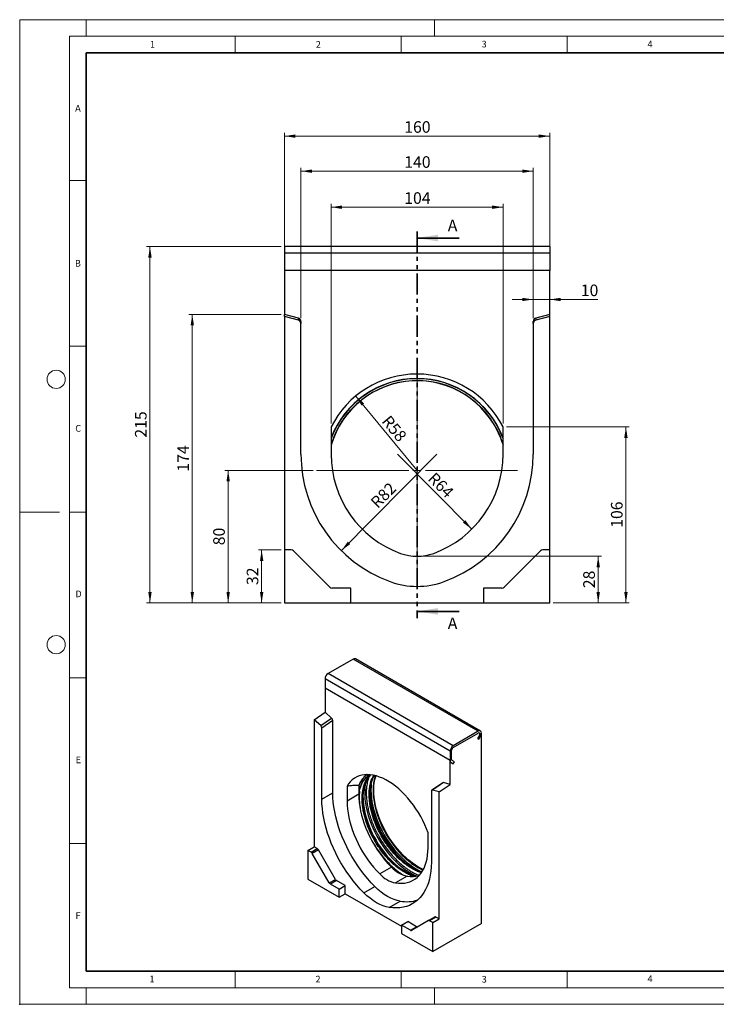
# Model space of a CAD drawing. Units: millimetres. Extents: x 0 to 420, y 0 to 297.
# Drawn here: x 0 to 210, y 0 to 297 of the extents above; entities that cross this region are included whole.
import ezdxf

# ---------------------------------------------------------------- set-up
doc = ezdxf.new("R2010")
doc.units = ezdxf.units.MM
doc.header["$PDSIZE"] = -1
doc.linetypes.add('PHANTOM', pattern=[12.7, 6.35, -1.27, 1.27, -1.27, 1.27, -1.27])
doc.styles.add('SLDTEXTSTYLE0', font='TXT', dxfattribs={"width": 0.605})
doc.styles.add('SLDTEXTSTYLE1', font='TXT', dxfattribs={"width": 0.75})
doc.dimstyles.new('SLDDIMSTYLE0', dxfattribs={"dimtxt": 3.5, "dimasz": 3.302, "dimexe": 0, "dimexo": 0.0625, "dimgap": 0.875, "dimtad": 1, "dimlfac": 2, "dimrnd": 1e-09, "dimzin": 12, "dimdsep": 46, "dimtxsty": 'SLDTEXTSTYLE1', "dimsah": 1, "dimcen": 0.09, "dimadec": 0, "dimazin": 3, "dimtfac": 1, "dimtofl": 0, "dimtmove": 0, "dimatfit": 3, "dimfxl": 1, "dimfrac": 2, "dimtolj": 1, "dimtzin": 12, "dimarcsym": 0})
doc.dimstyles.new('SLDDIMSTYLE1', dxfattribs={"dimtxt": 3.5, "dimasz": 3.302, "dimexe": 0, "dimexo": 0.0625, "dimgap": 0.875, "dimtad": 1, "dimlfac": 2, "dimrnd": 1e-09, "dimzin": 12, "dimdsep": 46, "dimtxsty": 'SLDTEXTSTYLE1', "dimsah": 1, "dimcen": 0.09, "dimadec": 0, "dimazin": 3, "dimtfac": 1, "dimtmove": 0, "dimatfit": 0, "dimfxl": 1, "dimfrac": 2, "dimtolj": 1, "dimtzin": 12, "dimarcsym": 0})
doc.dimstyles.new('SLDDIMSTYLE2', dxfattribs={"dimtxt": 3.5, "dimasz": 3.302, "dimexe": 0, "dimexo": 0.0625, "dimgap": 0.875, "dimtad": 1, "dimdec": 0, "dimlfac": 2, "dimrnd": 1e-09, "dimzin": 12, "dimdsep": 46, "dimtxsty": 'SLDTEXTSTYLE1', "dimsah": 1, "dimcen": 0, "dimadec": 0, "dimazin": 3, "dimtfac": 1, "dimtofl": 0, "dimtmove": 0, "dimatfit": 3, "dimfxl": 1, "dimfrac": 2, "dimtolj": 1, "dimtzin": 12, "dimarcsym": 0})
doc.dimstyles.new('SLDDIMSTYLE3', dxfattribs={"dimtxt": 3.5, "dimasz": 3.302, "dimexe": 0, "dimexo": 0.0625, "dimgap": 0.875, "dimtad": 1, "dimdec": 0, "dimlfac": 2, "dimrnd": 1e-09, "dimzin": 12, "dimdsep": 46, "dimtxsty": 'SLDTEXTSTYLE1', "dimsah": 1, "dimcen": 0.09, "dimadec": 0, "dimazin": 3, "dimtfac": 1, "dimtofl": 0, "dimtmove": 0, "dimatfit": 3, "dimfxl": 1, "dimfrac": 2, "dimtolj": 1, "dimtzin": 12, "dimarcsym": 0})
doc.dimstyles.new('SLDDIMSTYLE4', dxfattribs={"dimtxt": 3.5, "dimasz": 3.302, "dimexe": 0, "dimexo": 0.0625, "dimgap": 0.875, "dimtad": 1, "dimdec": 0, "dimlfac": 2, "dimrnd": 1e-09, "dimzin": 12, "dimdsep": 46, "dimtxsty": 'SLDTEXTSTYLE1', "dimsah": 1, "dimcen": 0.09, "dimadec": 0, "dimazin": 3, "dimtfac": 1, "dimtdec": 0, "dimtofl": 0, "dimtmove": 0, "dimatfit": 3, "dimfxl": 1, "dimfrac": 2, "dimtolj": 1, "dimtzin": 12, "dimarcsym": 0})
doc.dimstyles.new('SLDDIMSTYLE5', dxfattribs={"dimtxt": 3.5, "dimasz": 3.302, "dimexe": 0, "dimexo": 0.0625, "dimgap": 0.875, "dimtad": 1, "dimdec": 0, "dimlfac": 2, "dimrnd": 1e-09, "dimzin": 12, "dimdsep": 46, "dimtxsty": 'SLDTEXTSTYLE1', "dimsah": 1, "dimcen": 0, "dimadec": 0, "dimazin": 3, "dimtfac": 1, "dimtdec": 0, "dimtofl": 0, "dimtmove": 0, "dimatfit": 3, "dimfxl": 1, "dimfrac": 2, "dimtolj": 1, "dimtzin": 12, "dimarcsym": 0})

# ---------------------------------------------------------------- blocks, each defined once
blk = doc.blocks.new('_D')
at = {"color": 179, "linetype": 'Continuous', "lineweight": 18}
for p, q in [((79.8, 209.06), (79.8, 262.88)), ((79.8, 261.88), (159.8, 261.88)), ((159.8, 209.06), (159.8, 262.88))]:
    blk.add_line(p, q, dxfattribs=at)
for points in [[(79.8, 261.88), (83.1, 261.37), (83.1, 262.38)], [(159.8, 261.88), (156.49, 262.38), (156.49, 261.37)]]:
    blk.add_solid(points, dxfattribs=at)
at = {"color": 179, "linetype": 'Continuous', "lineweight": 18, "insert": (115.92, 266.39), "char_height": 3.5, "attachment_point": 1, "style": 'SLDTEXTSTYLE1'}
blk.add_mtext('160', dxfattribs=at)
blk = doc.blocks.new('_D_1')
at = {"color": 179, "linetype": 'Continuous', "lineweight": 18}
for p, q in [((84.8, 207), (84.8, 252.3)), ((84.8, 251.3), (154.8, 251.3)), ((154.8, 207), (154.8, 252.3))]:
    blk.add_line(p, q, dxfattribs=at)
for points in [[(84.8, 251.3), (88.1, 250.8), (88.1, 251.81)], [(154.8, 251.3), (151.49, 251.81), (151.49, 250.8)]]:
    blk.add_solid(points, dxfattribs=at)
at = {"color": 179, "linetype": 'Continuous', "lineweight": 18, "insert": (115.92, 255.82), "char_height": 3.5, "attachment_point": 1, "style": 'SLDTEXTSTYLE1'}
blk.add_mtext('140', dxfattribs=at)
blk = doc.blocks.new('_D_2')
at = {"color": 179, "linetype": 'Continuous', "lineweight": 18}
for p, q in [((78.8, 228.56), (38.27, 228.56)), ((39.27, 121.06), (39.27, 228.56)), ((78.8, 121.06), (38.27, 121.06))]:
    blk.add_line(p, q, dxfattribs=at)
for points in [[(39.27, 228.56), (38.76, 225.26), (39.78, 225.26)], [(39.27, 121.06), (39.78, 124.36), (38.76, 124.36)]]:
    blk.add_solid(points, dxfattribs=at)
at = {"color": 179, "linetype": 'Continuous', "lineweight": 18, "insert": (34.76, 170.93), "char_height": 3.5, "attachment_point": 1, "rotation": 90, "style": 'SLDTEXTSTYLE1'}
blk.add_mtext('215', dxfattribs=at)
blk = doc.blocks.new('_D_3')
at = {"color": 179, "linetype": 'Continuous', "lineweight": 18}
for p, q in [((78.8, 208.06), (51.03, 208.06)), ((52.03, 121.06), (52.03, 208.06)), ((78.8, 121.06), (51.03, 121.06))]:
    blk.add_line(p, q, dxfattribs=at)
for points in [[(52.03, 208.06), (51.52, 204.76), (52.54, 204.76)], [(52.03, 121.06), (52.54, 124.36), (51.52, 124.36)]]:
    blk.add_solid(points, dxfattribs=at)
at = {"color": 179, "linetype": 'Continuous', "lineweight": 18, "insert": (47.52, 160.68), "char_height": 3.5, "attachment_point": 1, "rotation": 90, "style": 'SLDTEXTSTYLE1'}
blk.add_mtext('174', dxfattribs=at)
blk = doc.blocks.new('_D_4')
at = {"color": 179, "linetype": 'Continuous', "lineweight": 18}
for p, q in [((154.8, 212.61), (148.45, 212.61)), ((154.8, 207), (154.8, 213.61)), ((159.8, 212.61), (154.8, 212.61)), ((159.8, 209.06), (159.8, 213.61)), ((159.8, 212.61), (174.33, 212.61))]:
    blk.add_line(p, q, dxfattribs=at)
for points in [[(154.8, 212.61), (151.49, 213.11), (151.49, 212.1)], [(159.8, 212.61), (163.1, 212.1), (163.1, 213.11)]]:
    blk.add_solid(points, dxfattribs=at)
at = {"color": 179, "linetype": 'Continuous', "lineweight": 18, "insert": (169.15, 217.12), "char_height": 3.5, "attachment_point": 1, "style": 'SLDTEXTSTYLE1'}
blk.add_mtext('10', dxfattribs=at)
blk = doc.blocks.new('_D_5')
at = {"color": 179, "linetype": 'Continuous', "lineweight": 18}
blk.add_line((136.3, 143.33), (113.87, 165.93), dxfattribs=at)
blk.add_solid([(136.3, 143.33), (134.33, 146.03), (133.61, 145.31)], dxfattribs=at)
at = {"color": 179, "linetype": 'Continuous', "lineweight": 18, "insert": (125.27, 160.79), "char_height": 3.5, "attachment_point": 1, "rotation": 314.7677, "style": 'SLDTEXTSTYLE1'}
blk.add_mtext('R64', dxfattribs=at)
blk = doc.blocks.new('_D_6')
at = {"color": 179, "linetype": 'Continuous', "lineweight": 18}
for p, q in [((93.87, 175.15), (93.87, 241.44)), ((145.72, 175.15), (145.72, 241.44)), ((93.87, 240.44), (145.72, 240.44))]:
    blk.add_line(p, q, dxfattribs=at)
for points in [[(93.87, 240.44), (97.17, 239.93), (97.17, 240.95)], [(145.72, 240.44), (142.42, 240.95), (142.42, 239.93)]]:
    blk.add_solid(points, dxfattribs=at)
at = {"color": 179, "linetype": 'Continuous', "lineweight": 18, "insert": (115.92, 244.95), "char_height": 3.5, "attachment_point": 1, "style": 'SLDTEXTSTYLE1'}
blk.add_mtext('104', dxfattribs=at)
blk = doc.blocks.new('_D_7')
at = {"color": 179, "linetype": 'Continuous', "lineweight": 18}
for p, q in [((120.8, 135.14), (175.4, 135.14)), ((174.4, 121.06), (174.4, 135.14)), ((160.8, 121.06), (175.4, 121.06))]:
    blk.add_line(p, q, dxfattribs=at)
for points in [[(174.4, 135.14), (173.9, 131.84), (174.91, 131.84)], [(174.4, 121.06), (174.91, 124.36), (173.9, 124.36)]]:
    blk.add_solid(points, dxfattribs=at)
at = {"color": 179, "linetype": 'Continuous', "lineweight": 18, "insert": (169.89, 125.51), "char_height": 3.5, "attachment_point": 1, "rotation": 90, "style": 'SLDTEXTSTYLE1'}
blk.add_mtext('28', dxfattribs=at)
blk = doc.blocks.new('_D_8')
at = {"color": 179, "linetype": 'Continuous', "lineweight": 18}
for p, q in [((146.72, 174.15), (183.76, 174.15)), ((182.76, 121.06), (182.76, 174.15)), ((160.8, 121.06), (183.76, 121.06))]:
    blk.add_line(p, q, dxfattribs=at)
for points in [[(182.76, 174.15), (182.25, 170.85), (183.27, 170.85)], [(182.76, 121.06), (183.27, 124.36), (182.25, 124.36)]]:
    blk.add_solid(points, dxfattribs=at)
at = {"color": 179, "linetype": 'Continuous', "lineweight": 18, "insert": (178.25, 143.73), "char_height": 3.5, "attachment_point": 1, "rotation": 90, "style": 'SLDTEXTSTYLE1'}
blk.add_mtext('106', dxfattribs=at)
blk = doc.blocks.new('_D_9')
at = {"color": 179, "linetype": 'Continuous', "lineweight": 18}
blk.add_line((101.34, 183.48), (119.8, 161.06), dxfattribs=at)
blk.add_solid([(101.34, 183.48), (103.05, 180.61), (103.83, 181.26)], dxfattribs=at)
at = {"color": 179, "linetype": 'Continuous', "lineweight": 18, "insert": (111.63, 178), "char_height": 3.5, "attachment_point": 1, "rotation": 309.4548, "style": 'SLDTEXTSTYLE1'}
blk.add_mtext('R58', dxfattribs=at)
blk = doc.blocks.new('_D_10')
at = {"color": 179, "linetype": 'Continuous', "lineweight": 18}
blk.add_line((96.95, 136.83), (125.72, 165.94), dxfattribs=at)
blk.add_solid([(96.95, 136.83), (99.63, 138.82), (98.91, 139.54)], dxfattribs=at)
at = {"color": 179, "linetype": 'Continuous', "lineweight": 18, "insert": (105.46, 151.82), "char_height": 3.5, "attachment_point": 1, "rotation": 45.3348, "style": 'SLDTEXTSTYLE1'}
blk.add_mtext('R82', dxfattribs=at)
blk = doc.blocks.new('_D_11')
at = {"color": 179, "linetype": 'Continuous', "lineweight": 18}
for p, q in [((78.8, 137.06), (71.94, 137.06)), ((72.94, 121.06), (72.94, 137.06)), ((78.8, 121.06), (71.94, 121.06))]:
    blk.add_line(p, q, dxfattribs=at)
for points in [[(72.94, 137.06), (72.43, 133.76), (73.45, 133.76)], [(72.94, 121.06), (73.45, 124.36), (72.43, 124.36)]]:
    blk.add_solid(points, dxfattribs=at)
at = {"color": 179, "linetype": 'Continuous', "lineweight": 18, "insert": (68.43, 126.47), "char_height": 3.5, "attachment_point": 1, "rotation": 90, "style": 'SLDTEXTSTYLE1'}
blk.add_mtext('32', dxfattribs=at)
blk = doc.blocks.new('_D_12')
at = {"color": 179, "linetype": 'Continuous', "lineweight": 18}
for p, q in [((88.5, 161.06), (61.85, 161.06)), ((62.85, 121.06), (62.85, 161.06)), ((78.8, 121.06), (61.85, 121.06))]:
    blk.add_line(p, q, dxfattribs=at)
for points in [[(62.85, 161.06), (62.34, 157.76), (63.36, 157.76)], [(62.85, 121.06), (63.36, 124.36), (62.34, 124.36)]]:
    blk.add_solid(points, dxfattribs=at)
at = {"color": 179, "linetype": 'Continuous', "lineweight": 18, "insert": (58.34, 138.47), "char_height": 3.5, "attachment_point": 1, "rotation": 90, "style": 'SLDTEXTSTYLE1'}
blk.add_mtext('80', dxfattribs=at)
blk = doc.blocks.new('SW_CENTERMARKSYMBOL_0')
at = {"color": 0, "linetype": 'Continuous', "lineweight": 18}
for p, q in [((0, 2.5), (0, 30.29)), ((-2.5, 0), (-30.29, 0)), ((0, 0), (-1.25, 0)), ((0, 0), (0, 1.25)), ((0, 0), (0, -1.25)), ((0, 0), (1.25, 0)), ((2.5, 0), (30.29, 0)), ((0, -2.5), (0, -30.29))]:
    blk.add_line(p, q, dxfattribs=at)

msp = doc.modelspace()

# ---------------------------------------------------------------- linework, layer by layer
at = {"color": 7, "linetype": 'Continuous', "lineweight": 18}
for p, q in [((0, 0), (0, 297)), ((0, 297), (420, 297)), ((20, 292), (20, 297)), ((125, 292), (125, 297)), ((15, 292), (415, 292)), ((15, 292), (15, 5)), ((65, 292), (65, 287)), ((115, 292), (115, 287)), ((165, 292), (165, 287)), ((15, 248.5), (20, 248.5)), ((15, 198.5), (20, 198.5)), ((12, 148.5), (0, 148.5)), ((15, 148.5), (20, 148.5)), ((15, 98.5), (20, 98.5)), ((15, 48.5), (20, 48.5)), ((65, 10), (65, 5)), ((115, 10), (115, 5)), ((165, 10), (165, 5)), ((15, 5), (415, 5)), ((20, 5), (20, 0)), ((125, 5), (125, 0)), ((0, 0), (420, 0))]:
    msp.add_line(p, q, dxfattribs=at)
at = {"color": 7, "linetype": 'Continuous', "lineweight": 35}
for p, q in [((20, 287), (20, 10)), ((410, 287), (20, 287)), ((132.495034, 231.132921), (119.795034, 231.132921)), ((132.495034, 118.518055), (119.795034, 118.518055)), ((20, 10), (415, 10))]:
    msp.add_line(p, q, dxfattribs=at)
at = {"color": 7, "linetype": 'PHANTOM', "lineweight": 35}
msp.add_line((119.795034, 233.132921), (119.795034, 116.518055), dxfattribs=at)
at = {"color": 7, "linetype": 'Continuous', "lineweight": 25}
for p, q in [((159.795034, 228.558862), (79.795034, 228.558862)), ((79.795034, 228.558862), (79.795034, 226.558862)), ((159.795034, 226.558862), (79.795034, 226.558862)), ((79.795034, 226.558862), (79.795034, 221.387289)), ((159.795034, 228.558862), (159.795034, 226.558862)), ((159.795034, 226.558862), (159.795034, 221.387289)), ((159.795034, 221.387289), (79.795034, 221.387289)), ((79.795034, 221.387289), (79.795034, 208.058862)), ((159.795034, 208.058862), (159.795034, 221.387289)), ((84.042777, 206.968227), (79.795034, 208.058862)), ((79.795034, 207.426577), (79.795034, 208.058862)), ((159.795034, 208.058862), (155.54729, 206.968227)), ((159.795034, 207.426577), (159.795034, 208.058862)), ((84.042777, 206.335941), (79.795034, 207.426577)), ((79.795034, 207.426577), (79.795034, 137.058862)), ((84.042777, 206.335941), (84.042777, 206.968227)), ((84.795034, 205.995457), (84.795034, 205.363172)), ((84.795034, 165.933862), (84.795034, 205.363172)), ((154.795034, 205.363172), (154.795034, 205.995457)), ((154.795034, 205.363172), (154.795034, 165.933862)), ((159.795034, 207.426577), (155.54729, 206.335941)), ((155.54729, 206.968227), (155.54729, 206.335941)), ((159.795034, 137.058862), (159.795034, 207.426577)), ((93.872534, 174.154206), (93.872534, 165.933352)), ((145.717534, 165.933352), (145.717534, 174.154206)), ((79.795034, 137.058862), (79.795034, 121.058862)), ((81.88082, 137.058862), (79.795034, 137.058862)), ((93.502141, 125.851755), (82.587927, 136.765968)), ((157.002141, 136.765968), (146.087927, 125.851755)), ((159.795034, 137.058862), (157.709247, 137.058862)), ((159.795034, 121.058862), (159.795034, 137.058862)), ((99.795034, 125.558862), (94.209247, 125.558862)), ((99.795034, 121.058862), (99.795034, 125.558862)), ((139.795034, 125.558862), (139.795034, 121.058862)), ((145.38082, 125.558862), (139.795034, 125.558862)), ((79.795034, 121.058862), (99.795034, 121.058862)), ((99.795034, 121.058862), (139.795034, 121.058862)), ((139.795034, 121.058862), (159.795034, 121.058862)), ((100.523622, 104.132587), (92.98115, 99.77841)), ((138.235984, 82.361704), (100.523622, 104.132587)), ((138.902596, 82.427714), (101.190235, 104.198597)), ((129.750702, 76.374534), (92.038341, 98.145417)), ((92.038341, 98.145417), (92.038341, 95.330217)), ((130.693511, 78.007527), (92.98115, 99.77841)), ((129.750702, 73.559334), (92.038341, 95.330217)), ((92.038341, 95.330217), (92.038341, 88.074747)), ((88.738509, 85.825603), (92.038341, 88.074747)), ((90.740915, 84.075941), (94.040746, 86.325084)), ((94.040746, 86.325084), (92.038341, 88.074747)), ((88.738509, 85.825603), (88.738509, 47.520196)), ((90.740915, 84.075941), (88.738509, 85.825603)), ((94.395363, 85.59083), (91.095532, 83.341687)), ((91.095532, 61.877927), (91.095532, 83.341687)), ((94.395363, 63.782879), (94.395363, 85.59083)), ((138.235984, 82.361704), (130.693511, 78.007527)), ((130.693511, 77.463166), (138.235984, 81.817343)), ((138.569317, 81.080491), (138.057472, 80.19395)), ((138.057472, 80.19395), (138.390806, 80.001458)), ((138.390806, 80.001458), (138.90265, 80.887999)), ((139.178793, 24.387217), (139.178793, 81.817255)), ((129.750702, 76.374534), (129.750702, 73.559334)), ((130.222107, 73.83147), (130.222107, 76.64667)), ((129.750702, 66.303864), (129.750702, 73.559334)), ((130.026845, 72.948905), (130.693511, 72.563922)), ((131.026845, 73.141272), (130.360178, 73.526255)), ((130.693511, 72.563922), (131.026845, 73.141272)), ((98.674538, 65.787395), (98.674538, 61.312287)), ((102.210072, 66.04517), (102.210072, 63.353307)), ((127.518341, 66.83963), (124.218509, 64.590486)), ((127.748297, 66.866129), (124.448465, 64.616986)), ((126.450871, 64.05472), (129.750702, 66.303864)), ((129.750702, 66.303864), (127.748297, 66.866129)), ((91.095532, 61.877927), (94.395363, 63.782879)), ((102.210072, 63.353307), (98.674538, 61.312287)), ((124.093848, 64.292164), (124.093848, 42.828404)), ((126.450871, 64.05472), (124.448465, 64.616986)), ((126.450871, 25.749313), (126.450871, 64.05472)), ((123.114505, 47.203394), (123.114505, 51.678502)), ((86.852891, 46.431652), (88.738509, 47.520196)), ((89.721758, 46.952578), (88.738509, 47.520196)), ((87.83614, 45.864034), (86.852891, 46.431652)), ((86.852891, 46.431652), (86.852891, 37.721883)), ((87.83614, 45.864034), (89.721758, 46.952578)), ((90.055092, 46.60071), (88.169474, 45.512166)), ((93.314483, 36.600747), (88.169474, 45.512166)), ((95.200101, 37.689292), (90.055092, 46.60071)), ((112.069497, 41.380035), (108.533963, 39.339015)), ((116.790614, 38.654593), (113.25508, 36.613572)), ((86.852891, 37.721883), (96.280981, 32.279163)), ((93.314483, 36.600747), (95.200101, 37.689292)), ((95.533435, 37.337423), (93.647816, 36.248879)), ((96.280981, 34.728785), (93.647816, 36.248879)), ((98.1666, 35.817329), (95.533435, 37.337423)), ((96.280981, 34.728785), (98.1666, 35.817329)), ((98.1666, 33.367707), (98.1666, 35.817329)), ((96.280981, 32.279163), (96.280981, 34.728785)), ((96.280981, 32.279163), (98.1666, 33.367707)), ((98.1666, 33.367707), (115.137162, 23.570809)), ((103.765707, 33.641093), (107.065538, 35.546045)), ((111.423673, 29.220243), (114.723505, 31.125195)), ((115.137162, 23.843343), (117.02278, 24.931888)), ((115.137162, 23.843343), (115.137162, 21.393721)), ((117.770327, 22.32325), (115.137162, 23.843343)), ((119.655945, 23.411794), (117.02278, 24.931888)), ((123.24867, 25.261376), (118.103661, 22.29026)), ((123.24867, 25.261376), (125.134288, 26.34992)), ((125.467622, 26.316931), (123.582004, 25.228387)), ((124.565253, 24.660769), (123.582004, 25.228387)), ((124.565253, 24.660769), (126.450871, 25.749313)), ((124.565253, 15.951), (124.565253, 24.660769)), ((139.178793, 24.387217), (124.565253, 15.951)), ((126.450871, 25.749313), (125.467622, 26.316931)), ((115.137162, 21.393721), (124.565253, 15.951)), ((117.770327, 22.32325), (119.655945, 23.411794))]:
    msp.add_line(p, q, dxfattribs=at)
at = {"color": 8, "linetype": 'Continuous', "lineweight": 25}
for p, q in [((109.928621, 49.249666), (108.979656, 50.819085)), ((107.807301, 48.025054), (106.858336, 49.594472))]:
    msp.add_line(p, q, dxfattribs=at)
at = {"color": 7, "linetype": 'Continuous', "lineweight": 25, "flags": 128}
for points in [[(144.735689, 171.401184), (145.325067, 169.846199), (145.717534, 168.610278)], [(138.90265, 80.887999), (139.067467, 81.239768), (139.160677, 81.594398), (139.174253, 81.921347), (139.107026, 82.19246), (138.964785, 82.384388), (138.75978, 82.480602), (138.509667, 82.472817), (138.235984, 82.361704)], [(138.569317, 81.080491), (138.651725, 81.256375), (138.69833, 81.43369), (138.705118, 81.597165), (138.671505, 81.732721), (138.600384, 81.828685), (138.497882, 81.876792), (138.372825, 81.8729), (138.235984, 81.817343)], [(138.569317, 81.080491), (138.651725, 81.256375), (138.69833, 81.43369), (138.705118, 81.597165), (138.671505, 81.732721), (138.600384, 81.828685), (138.497882, 81.876792), (138.372825, 81.8729), (138.235984, 81.817343)], [(123.114505, 51.678502), (122.644647, 52.935043), (122.115309, 54.184849), (121.529173, 55.421592), (120.889204, 56.639013), (120.198642, 57.830948), (119.460983, 58.991364), (118.679961, 60.114388), (117.85953, 61.194334), (117.003842, 62.225736), (116.117228, 63.203373), (115.204178, 64.122297), (114.269312, 64.977855), (113.317363, 65.765716), (112.35315, 66.481893), (111.381553, 67.122761), (110.407491, 67.685075), (109.435894, 68.165989), (108.47168, 68.563069), (107.519731, 68.874304), (106.584866, 69.09812), (105.671815, 69.233382), (104.785202, 69.279407), (103.929513, 69.235962), (103.109082, 69.103266), (102.32806, 68.881991), (101.590401, 68.573257), (100.899839, 68.178627), (100.259871, 67.700099), (99.673734, 67.140095), (99.144397, 66.501449), (98.674538, 65.787395)], [(102.211567, 63.108331), (102.33753, 63.934069), (102.548164, 64.861127), (102.824525, 65.729689), (103.165137, 66.535122), (103.568184, 67.273128), (104.031514, 67.93977), (104.552656, 68.531491), (104.913038, 68.867489)], [(119.475106, 38.601553), (118.947155, 38.762493), (118.028998, 39.106259), (117.101514, 39.533299), (116.169654, 40.041335), (115.238389, 40.627656), (114.312687, 41.289134), (113.397488, 42.022239), (112.497675, 42.82306), (111.618048, 43.687324), (110.763301, 44.610421), (109.937994, 45.587424), (109.14653, 46.613122), (108.393133, 47.682041), (107.681822, 48.788479), (107.016392, 49.926532), (106.400393, 51.090129), (105.837113, 52.27306), (105.329556, 53.469014), (104.880431, 54.671612), (104.492133, 55.874435), (104.166735, 57.071067), (103.905973, 58.255123), (103.711238, 59.420285), (103.583568, 60.560338), (103.523646, 61.669197), (103.53179, 62.740948), (103.607958, 63.769871), (103.751743, 64.750478), (103.962378, 65.677535), (104.238739, 66.546097), (104.579351, 67.35153), (104.982397, 68.089536), (105.445728, 68.756178), (105.8366, 69.212823)], [(121.25855, 39.926015), (121.068476, 39.987104), (120.150318, 40.330871), (119.222835, 40.757911), (118.290975, 41.265947), (117.359709, 41.852268), (116.434008, 42.513745), (115.518809, 43.246851), (114.618995, 44.047672), (113.739368, 44.911936), (112.884621, 45.835033), (112.059314, 46.812036), (111.267851, 47.837734), (110.514453, 48.906653), (109.803142, 50.013091), (109.137712, 51.151144), (108.521714, 52.314741), (107.958433, 53.497672), (107.450876, 54.693627), (107.001751, 55.896224), (106.613453, 57.099047), (106.288055, 58.295679), (106.027293, 59.479735), (105.832558, 60.644897), (105.704888, 61.78495), (105.644966, 62.89381), (105.65311, 63.96556), (105.729278, 64.994484), (105.873063, 65.97509), (106.083698, 66.902147), (106.360059, 67.77071), (106.700671, 68.576143), (106.93353, 69.024425)], [(121.708997, 40.691627), (121.235889, 40.907727), (120.274239, 41.407252), (119.311621, 41.987612), (118.353052, 42.645779), (117.40353, 43.378324), (116.468007, 44.181426), (115.551358, 45.050899), (114.658363, 45.982209), (113.793678, 46.970501), (112.961811, 48.010623), (112.167098, 49.097153), (111.413683, 50.224424), (110.705494, 51.386561), (110.046224, 52.577504), (109.439308, 53.791044), (108.887912, 55.020855), (108.39491, 56.260525), (107.962873, 57.503591), (107.594052, 58.743572), (107.290371, 59.974003), (107.053413, 61.188469), (106.884413, 62.38064), (106.784253, 63.544298), (106.753454, 64.673378), (106.792178, 65.761994), (106.900222, 66.804469), (107.077023, 67.795368), (107.321659, 68.729526), (107.379906, 68.913047)], [(107.065538, 35.546045), (105.972918, 36.68204), (104.90901, 37.877458), (103.877775, 39.127848), (102.883052, 40.428558), (101.928541, 41.774745), (101.017797, 43.161401), (100.154208, 44.583363), (99.340988, 46.035339), (98.581165, 47.511926), (97.877567, 49.007627), (97.232811, 50.516876), (96.649299, 52.034056), (96.129201, 53.553519), (95.674453, 55.069611), (95.286748, 56.576689), (94.967529, 58.069143), (94.717984, 59.541419), (94.539041, 60.988037), (94.431368, 62.403613), (94.395363, 63.782879)], [(102.210072, 63.353307), (102.244596, 62.158939), (102.347944, 60.930239), (102.519641, 59.672854), (102.758898, 58.392561), (103.064615, 57.095243), (103.435389, 55.786862), (103.869514, 54.47343), (104.364996, 53.160983), (104.919559, 51.855551), (105.530654, 50.563134), (106.195472, 49.289669), (106.910959, 48.04101), (107.673827, 46.822893), (108.480571, 45.640917), (109.327483, 44.500513), (110.210672, 43.406921), (111.126079, 42.365166), (112.069497, 41.380035)], [(105.64149, 63.527743), (105.670521, 62.703282), (105.769295, 61.555727), (105.935956, 60.380055), (106.169635, 59.182396), (106.469114, 57.968992), (106.83283, 56.746172), (107.258889, 55.520309), (107.745068, 54.297794), (108.288834, 53.085002), (108.88735, 51.888256), (109.537497, 50.713794), (110.235885, 49.56774), (110.978874, 48.456069), (111.762588, 47.384576), (112.582944, 46.358848), (113.435663, 45.384232), (114.316299, 44.46581), (115.220263, 43.60837), (116.14284, 42.816382), (117.079221, 42.093975), (118.024524, 41.444916), (118.592972, 41.092687)], [(103.765707, 33.641093), (102.673086, 34.777088), (101.609178, 35.972505), (100.577944, 37.222896), (99.58322, 38.523605), (98.62871, 39.869793), (97.717965, 41.256449), (96.854376, 42.678411), (96.041157, 44.130387), (95.281334, 45.606974), (94.577735, 47.102675), (93.93298, 48.611924), (93.349467, 50.129104), (92.829369, 51.648567), (92.374621, 53.164659), (91.986916, 54.671736), (91.667697, 56.164191), (91.418152, 57.636467), (91.23921, 59.083085), (91.131536, 60.498661), (91.095532, 61.877927)], [(98.674538, 61.312287), (98.709062, 60.117919), (98.81241, 58.889219), (98.984107, 57.631834), (99.223364, 56.35154), (99.529082, 55.054223), (99.899855, 53.745842), (100.33398, 52.43241), (100.829463, 51.119962), (101.384025, 49.814531), (101.99512, 48.522113), (102.659938, 47.248649), (103.375425, 45.99999), (104.138293, 44.781873), (104.945037, 43.599897), (105.791949, 42.459493), (106.675138, 41.3659), (107.590545, 40.324145), (108.533963, 39.339015)], [(103.52017, 62.303118), (103.549201, 61.47867), (103.647975, 60.331115), (103.814636, 59.155443), (104.048315, 57.957783), (104.347793, 56.74438), (104.71151, 55.521559), (105.137568, 54.295696), (105.623748, 53.073182), (106.167513, 51.86039), (106.76603, 50.663644), (107.416177, 49.489182), (108.114565, 48.343128), (108.857553, 47.231457), (109.641268, 46.159964), (110.461623, 45.134236), (111.314342, 44.15962), (112.194979, 43.241198), (113.098942, 42.383758), (114.02152, 41.59177), (114.957901, 40.869363), (115.903204, 40.220304), (116.471641, 39.868081)], [(113.25508, 36.613572), (114.198498, 36.509455), (115.113905, 36.494304), (115.997094, 36.568188), (116.844006, 36.730769), (117.65075, 36.981298), (118.413618, 37.318626), (119.129105, 37.741201), (119.793923, 38.247083), (120.405018, 38.833945), (120.959581, 39.499093), (121.455063, 40.239468), (121.889188, 41.05167), (122.259962, 41.931965), (122.565679, 42.876309), (122.804936, 43.880362), (122.976633, 44.93951), (123.079981, 46.048887), (123.114505, 47.203394)], [(124.093848, 42.828404), (124.057844, 41.490708), (123.95017, 40.199449), (123.771228, 38.959433), (123.521683, 37.775276), (123.202464, 36.651385), (122.814759, 35.591942), (122.360011, 34.60089), (121.839913, 33.681919), (121.2564, 32.838449), (120.611645, 32.073619), (119.908046, 31.390275), (119.148223, 30.790961), (118.335004, 30.277908), (117.471415, 29.853025), (116.56067, 29.517893), (115.60616, 29.273759), (114.611436, 29.121533), (113.580201, 29.061781), (112.516294, 29.094725), (111.423673, 29.220243)], [(111.423673, 29.220243), (110.492413, 29.417449), (109.538937, 29.722856), (108.570554, 30.134122), (107.59469, 30.648094), (106.618826, 31.260831), (105.650443, 31.967636), (104.696967, 32.763089), (103.765707, 33.641093)], [(114.723505, 31.125195), (113.792245, 31.322402), (112.838768, 31.627809), (111.870386, 32.039075), (110.894522, 32.553046), (109.918657, 33.165783), (108.950275, 33.872588), (107.996799, 34.668041), (107.065538, 35.546045)]]:
    msp.add_lwpolyline(points, dxfattribs=at)
at = {"color": 8, "linetype": 'Continuous', "lineweight": 25, "flags": 128}
for points in [[(145.717534, 168.868043), (145.394304, 169.87003), (144.803327, 171.429232)], [(107.216386, 68.956036), (107.100718, 68.601979), (106.856082, 67.667821), (106.679281, 66.676922), (106.571237, 65.634447), (106.532514, 64.545832), (106.563312, 63.416751), (106.663472, 62.253093), (106.832472, 61.060923), (107.06943, 59.846456), (107.373111, 58.616025), (107.741932, 57.376044), (108.173969, 56.132979), (108.666971, 54.893309), (109.218367, 53.663498), (109.825283, 52.449957), (110.484554, 51.259014), (111.192742, 50.096878), (111.946157, 48.969606), (112.74087, 47.883077), (113.572737, 46.842955), (114.437422, 45.854663), (115.330417, 44.923352), (116.247066, 44.05388), (117.182589, 43.250778), (118.132111, 42.518233), (119.090679, 41.860066), (120.053298, 41.279706), (121.014947, 40.780181), (121.611447, 40.51097)], [(104.227725, 66.516062), (104.190847, 66.293765), (104.063997, 65.25094), (104.004874, 64.161518), (104.013766, 63.030805), (104.09063, 61.864312), (104.235091, 60.66772), (104.446446, 59.446859), (104.723665, 58.207679), (105.065397, 56.956214), (105.469978, 55.698564), (105.935436, 54.440854), (106.459503, 53.189212), (107.039628, 51.949736), (107.672982, 50.728465), (108.356481, 49.531348), (109.086794, 48.364219), (109.860365, 47.232762), (110.673423, 46.14249), (111.522007, 45.098716), (112.401985, 44.106523), (113.309067, 43.170747), (114.238836, 42.295945), (115.186761, 41.486381), (116.148224, 40.745998), (117.118541, 40.078402), (118.092985, 39.486848), (119.066808, 38.974216), (119.783501, 38.64748)], [(105.972085, 66.454409), (105.908434, 65.686709), (105.878714, 64.578641), (105.917803, 63.431232), (106.025506, 62.250199), (106.201286, 61.041426), (106.444267, 59.810935), (106.75324, 58.564856), (107.126665, 57.309397), (107.562681, 56.050812), (108.059116, 54.795373), (108.613497, 53.549332), (109.223063, 52.318899), (109.884775, 51.110203), (110.595339, 49.929266), (111.351213, 48.781971), (112.148632, 47.674033), (112.983624, 46.610973), (113.852027, 45.598087), (114.749517, 44.640421), (115.671622, 43.742745), (116.613747, 42.909532), (117.5712, 42.144934), (118.53921, 41.452759), (119.512955, 40.836455), (120.487583, 40.299093), (121.292726, 39.915404)]]:
    msp.add_lwpolyline(points, dxfattribs=at)
at = {"color": 7, "linetype": 'Continuous', "lineweight": 18}
for centre in [(11, 188.5), (11, 108.5)]:
    msp.add_circle(centre, 2.75, dxfattribs=at)
at = {"color": 7, "linetype": 'Continuous', "lineweight": 25}
for centre, radius, start, end in [((119.795034, 161.058862), 29.042452, 26.80166749, 153.19833251), ((119.795034, 161.058862), 27.72, 20.74677945, 159.25322055), ((119.795034, 161.058862), 27.646445, 20.34054993, 159.65945007), ((119.795034, 161.058862), 26.999998, 22.52267359, 163.75876652), ((125.720034, 165.937428), 40.925, 180.00499278, 249.92500374), ((125.717534, 165.93438), 31.845, 180.00184983, 249.9265195), ((113.872534, 165.93438), 31.845, 290.0734805, 359.99815017), ((113.870034, 165.937428), 40.925, 290.07499626, 359.99500722), ((81.88082, 136.058862), 1, 45, 90), ((157.709247, 136.058862), 1, 90, 135), ((119.795034, 149.727622), 14.59, 249.92715788, 290.07284212), ((94.209247, 126.558862), 1, 225, 270), ((119.795034, 149.72626), 23.665, 249.92631205, 290.07368795), ((145.38082, 126.558862), 1, 270, 315), ((100.912445, 103.60495), 0.655426, 64.92339278, 126.38706565), ((94.085296, 98.052269), 2.049073, 122.60547834, 177.39452151), ((137.256173, 81.882932), 1.923742, 328.8562722, 358.04350136), ((131.797657, 76.281386), 2.049073, 122.60547834, 177.39452151), ((131.245584, 76.600096), 1.024537, 122.60547834, 177.39452151), ((130.418249, 73.49364), 0.670771, 174.37962104, 234.30196147), ((130.55588, 73.798623), 0.335385, 174.37962104, 234.30196147), ((109.084918, 63.410126), 7.322477, 126.72558131, 159.86247909), ((109.112735, 63.412238), 7.387766, 127.43988943, 159.12129273), ((87.327136, 45.048021), 0.96175, 28.85560888, 58.04532835), ((89.212754, 46.136565), 0.96175, 28.85560888, 58.04532835), ((115.200246, 45.434835), 9.03318, 222.44059934, 257.56477719), ((118.73578, 47.475855), 9.03318, 222.44059934, 257.56477719), ((118.296493, 47.593515), 9.064878, 260.43755792, 283.00447689), ((94.156821, 37.064892), 0.96175, 208.85560888, 238.04532835), ((96.042439, 38.153436), 0.96175, 208.85560888, 238.04532835), ((116.656932, 42.169538), 11.212299, 260.07039779, 287.30420281), ((123.386728, 24.955811), 0.335306, 54.38182734, 114.31395216), ((125.272346, 26.044355), 0.335306, 54.38182734, 114.31395216), ((117.965603, 22.595825), 0.335306, 234.38182734, 294.31395216), ((119.852863, 23.688945), 0.339984, 234.60599909, 291.78148605)]:
    msp.add_arc(centre, radius, start, end, dxfattribs=at)
at = {"color": 8, "linetype": 'Continuous', "lineweight": 25}
for centre, radius, start, end in [((119.795034, 161.058862), 27.073221, 22.52267359, 163.23501497), ((109.998937, 62.869071), 7.876323, 125.79881775, 171.45373946), ((137.496724, 66.961484), 32.237625, 191.68493164, 228.30969182)]:
    msp.add_arc(centre, radius, start, end, dxfattribs=at)
at = {"color": 7, "linetype": 'Continuous', "lineweight": 25}
for centre, major_axis, ratio, start_param, end_param in [((83.795034, 205.995457), (0, -1.004071), 0.9959453617, 1.5707963268, 2.8912421544), ((83.795034, 205.363172), (0, -1.004071), 0.9959453617, 1.5707963268, 2.8912421544), ((155.795034, 205.995457), (0, -1.004071), 0.9959453617, 3.3919431528, 4.7123889804), ((155.795034, 205.363172), (0, -1.004071), 0.9959453617, 3.3919431528, 4.7123889804), ((93.923959, 85.862966), (-0.331949, 0.579717), 0.5773716326, 3.9311352088, 5.2515810364), ((90.624127, 83.613823), (-0.331949, 0.579717), 0.5773716326, 3.9311352088, 5.2515810364), ((127.865084, 66.269172), (-0.331949, 0.579717), 0.5773716326, 5.7522820348, 6.3284159774), ((124.565253, 64.020028), (-0.331949, 0.579717), 0.5773716326, 5.7522820348, 7.0727278624)]:
    msp.add_ellipse(centre, major_axis=major_axis, ratio=ratio, start_param=start_param, end_param=end_param, dxfattribs=at)
at = {"color": 8, "linetype": 'Continuous', "lineweight": 25}
for points, knots in [([(104.213972, 55.765871), (104.07342, 56.269432), (103.792302, 57.276607), (103.494604, 58.7919), (103.295655, 60.300754), (103.214841, 61.804979), (103.258342, 63.259596), (103.435402, 64.654858), (103.74558, 65.954795), (104.187466, 67.145874), (104.764958, 68.190128), (105.240311, 68.874839), (105.551685, 69.163011), (105.5939, 69.20208)], [0, 0, 0, 0, 0.0907701103, 0.1815498955, 0.2777700341, 0.3739997234, 0.4742304358, 0.5744707376, 0.6768341761, 0.7792074079, 0.8815708467, 0.9839440788, 1, 1, 1, 1]), ([(105.196242, 68.353988), (105.142609, 68.216301), (104.926628, 67.661835), (104.726604, 66.718182), (104.556729, 65.576712), (104.479317, 64.556269), (104.460669, 63.342608), (104.537705, 61.917727), (104.74859, 60.305347), (105.072834, 58.685125), (105.501213, 57.072638), (106.035178, 55.449699), (106.684255, 53.79757), (107.448789, 52.130571), (108.341984, 50.443432), (109.344181, 48.785471), (110.457671, 47.16743), (111.660634, 45.626432), (112.942842, 44.181905), (114.281098, 42.861668), (115.500763, 41.816844), (116.575764, 41.005792), (117.497906, 40.381911), (118.557781, 39.752832), (119.537115, 39.242708), (120.195925, 38.997691), (120.417694, 38.915213)], [0, 0, 0, 0, 0.016534438, 0.0665846001, 0.0993744512, 0.1320916161, 0.164885373, 0.2120558123, 0.2592306323, 0.30372929, 0.3482323853, 0.392731043, 0.4372341383, 0.4844045779, 0.5315793981, 0.580715954, 0.6298569083, 0.6799070704, 0.7302248685, 0.7805426666, 0.8305928287, 0.8633826798, 0.8960998447, 0.9288936016, 0.9760640409, 1, 1, 1, 1]), ([(106.335292, 56.990483), (106.194741, 57.494043), (105.913623, 58.501218), (105.615921, 60.016515), (105.416987, 61.525353), (105.336118, 63.029638), (105.379832, 64.484023), (105.556084, 65.880165), (105.869337, 67.176751), (106.254499, 68.253981), (106.586168, 68.83239), (106.720983, 69.067498)], [0, 0, 0, 0, 0.1068742203, 0.2137598321, 0.3270510053, 0.4403534237, 0.5583667126, 0.6763912921, 0.7969156876, 0.9174516141, 1, 1, 1, 1]), ([(102.443335, 64.301954), (102.414118, 63.979364), (102.354379, 63.319787), (102.341671, 62.116709), (102.410153, 60.69772), (102.571024, 59.598607), (102.651278, 59.050293)], [0, 0, 0, 0, 0.1982929907, 0.4054362297, 0.7033904291, 1, 1, 1, 1]), ([(106.465823, 48.84997), (106.718864, 48.421094), (107.304281, 47.428877), (108.338357, 45.944051), (109.53877, 44.401508), (110.821665, 42.957289), (112.15975, 41.637386), (113.379414, 40.591114), (114.454525, 39.783795), (115.184764, 39.279634), (115.60891, 39.030205), (115.725278, 38.961772)], [0, 0, 0, 0, 0.1024505622, 0.2370223741, 0.3740840387, 0.5118786207, 0.6496732028, 0.7867348674, 0.8765294133, 0.966124909, 1, 1, 1, 1]), ([(121.082569, 39.712559), (121.015318, 39.73058), (120.547019, 39.85607), (119.652092, 40.229716), (118.392128, 40.854099), (117.109868, 41.646687), (115.814133, 42.600735), (114.529957, 43.691628), (113.703415, 44.531005), (113.290124, 44.950713)], [0, 0, 0, 0, 0.026287399, 0.1830506948, 0.3398295507, 0.5031269338, 0.6664399399, 0.8332119922, 1, 1, 1, 1]), ([(118.744312, 38.549367), (118.340692, 38.696502), (117.528458, 38.992592), (116.270044, 39.633714), (114.988756, 40.420924), (113.692756, 41.376438), (112.408651, 42.466936), (111.5821, 43.306366), (111.168804, 43.726101)], [0, 0, 0, 0, 0.1593548129, 0.3206810908, 0.4887149679, 0.6567649212, 0.8283742515, 1, 1, 1, 1])]:
    msp.add_open_spline(points, degree=3, knots=knots, dxfattribs=at)
at = {"color": 7, "linetype": 'Continuous', "lineweight": 25}
for points, knots in [([(104.877722, 68.786657), (104.909637, 68.816723), (105.09108, 68.987655), (105.295531, 69.122787), (105.464021, 69.234149)], [0, 0, 0, 0, 0.1758962721, 1, 1, 1, 1]), ([(102.210072, 66.04517), (101.629904, 66.029447), (100.468297, 65.997968), (99.272894, 65.857637), (98.674538, 65.787395)], [0, 0, 0, 0, 0.4994521702, 1, 1, 1, 1]), ([(108.979656, 50.819085), (108.698732, 51.334752), (108.136856, 52.366139), (107.427955, 53.928224), (106.813787, 55.47395), (106.494796, 56.484954), (106.335292, 56.990483)], [0, 0, 0, 0, 0.2572732873, 0.5145721116, 0.7572731214, 1, 1, 1, 1]), ([(106.858336, 49.594472), (106.577412, 50.11014), (106.015536, 51.141527), (105.306635, 52.703612), (104.692467, 54.249338), (104.373476, 55.260342), (104.213972, 55.765871)], [0, 0, 0, 0, 0.2572732874, 0.5145721116, 0.7572731214, 1, 1, 1, 1]), ([(111.168804, 43.726101), (110.76587, 44.168168), (109.959964, 45.052343), (108.832591, 46.496804), (108.146647, 47.519241), (107.807301, 48.025054)], [0, 0, 0, 0, 0.3356537259, 0.6713395645, 1, 1, 1, 1]), ([(113.290124, 44.950713), (112.88719, 45.39278), (112.081284, 46.276955), (110.953912, 47.721416), (110.267967, 48.743853), (109.928621, 49.249666)], [0, 0, 0, 0, 0.3356537258, 0.6713395646, 1, 1, 1, 1])]:
    msp.add_open_spline(points, degree=3, knots=knots, dxfattribs=at)
msp.add_point((0, 0))
at = {"color": 7, "linetype": 'Continuous', "lineweight": 35}
for points in [[(119.795034, 231.132921), (126.145034, 230.116921), (126.145034, 232.148921)], [(119.795034, 118.518055), (126.145034, 117.502055), (126.145034, 119.534055)]]:
    msp.add_solid(points, dxfattribs=at)

# ---------------------------------------------------------------- block references
at = {"color": 179, "linetype": 'Continuous', "lineweight": 18}
msp.add_blockref('SW_CENTERMARKSYMBOL_0', (119.795034, 161.058862), dxfattribs=at)

# ---------------------------------------------------------------- texts
at = {"color": 7, "linetype": 'Continuous', "lineweight": 18, "char_height": 2, "attachment_point": 2, "style": 'SLDTEXTSTYLE0'}
for s, insert in [('1', (40.050955, 290.553017)), ('2', (90.033223, 290.55667)), ('3', (140.016587, 290.637889)), ('4', (190.03004, 290.634327)), ('A', (17.560979, 271.296605)), ('B', (17.551691, 224.492642)), ('C', (17.627482, 174.726185)), ('D', (17.735944, 124.801787)), ('E', (17.689794, 74.726763)), ('F', (17.593693, 27.773322)), ('1', (39.900949, 8.662312)), ('2', (89.933397, 8.590449)), ('3', (140.045343, 8.564715)), ('4', (190.022723, 8.707317))]:
    msp.add_mtext(s, dxfattribs=dict(at, insert=insert))
at = {"color": 7, "linetype": 'Continuous', "char_height": 3.5, "attachment_point": 1, "style": 'SLDTEXTSTYLE1'}
for insert in [(129.045888, 236.6897), (129.045888, 116.667648)]:
    msp.add_mtext('A', dxfattribs=dict(at, insert=insert))

# ---------------------------------------------------------------- dimensions: what is measured, and where the dimension line sits
at = {"color": 179, "linetype": 'Continuous', "lineweight": 18}
for base, p1, p2, dimstyle, picture, middle in [((159.795034, 261.876751), (79.795034, 208.058862), (159.795034, 208.058862), 'SLDDIMSTYLE0', '_D', (119.795034, 261.876751)), ((154.795034, 251.303859), (84.795034, 205.995457), (154.795034, 205.995457), 'SLDDIMSTYLE0', '_D_1', (119.795034, 251.303859)), ((145.717534, 240.440675), (93.872534, 174.154206), (145.717534, 174.154206), 'SLDDIMSTYLE3', '_D_6', (119.795034, 240.440675)), ((154.795034, 212.606243), (159.795034, 208.058862), (154.795034, 205.995457), 'SLDDIMSTYLE1', '_D_4', (171.740089, 212.606243))]:
    dim = msp.add_linear_dim(base=base, p1=p1, p2=p2, dimstyle=dimstyle, dxfattribs=at)
    dim.commit()
    dim.dimension.update_dxf_attribs({"geometry": picture, "text_midpoint": middle, "dimtype": 160})
for base, p1, p2, dimstyle, picture, middle in [((39.272952, 228.558862), (79.795034, 121.058862), (79.795034, 228.558862), 'SLDDIMSTYLE0', '_D_2', (39.272952, 174.808862)), ((52.028827, 208.058862), (79.795034, 121.058862), (79.795034, 208.058862), 'SLDDIMSTYLE0', '_D_3', (52.028827, 164.558862)), ((182.757851, 174.154206), (159.795034, 121.058862), (145.717534, 174.154206), 'SLDDIMSTYLE4', '_D_8', (182.757851, 147.606534)), ((62.851995, 161.058862), (79.795034, 121.058862), (89.502582, 161.058862), 'SLDDIMSTYLE0', '_D_12', (62.851995, 141.058862)), ((72.940424, 137.058862), (79.795034, 121.058862), (79.795034, 137.058862), 'SLDDIMSTYLE0', '_D_11', (72.940424, 129.058862)), ((174.403893, 135.137622), (159.795034, 121.058862), (119.795034, 135.137622), 'SLDDIMSTYLE4', '_D_7', (174.403893, 128.098242))]:
    dim = msp.add_linear_dim(base=base, p1=p1, p2=p2, angle=90, dimstyle=dimstyle, dxfattribs=at)
    dim.commit()
    dim.dimension.update_dxf_attribs({"geometry": picture, "text_midpoint": middle, "dimtype": 160})
for center, mpoint, dimstyle, picture, middle in [((119.795034, 161.058862), (101.339439, 183.483292), 'SLDDIMSTYLE5', '_D_9', (110.567246, 172.271087)), ((125.720034, 165.937428), (96.951265, 136.830494), 'SLDDIMSTYLE5', '_D_10', (111.33566, 151.383971)), ((113.872534, 165.93438), (136.298851, 143.325437), 'SLDDIMSTYLE2', '_D_5', (125.085703, 154.629919))]:
    dim = msp.add_radius_dim(center=center, mpoint=mpoint, dimstyle=dimstyle, dxfattribs=at)
    dim.commit()
    dim.dimension.update_dxf_attribs({"geometry": picture, "text_midpoint": middle, "dimtype": 164})

doc.saveas('drawing.dxf')
